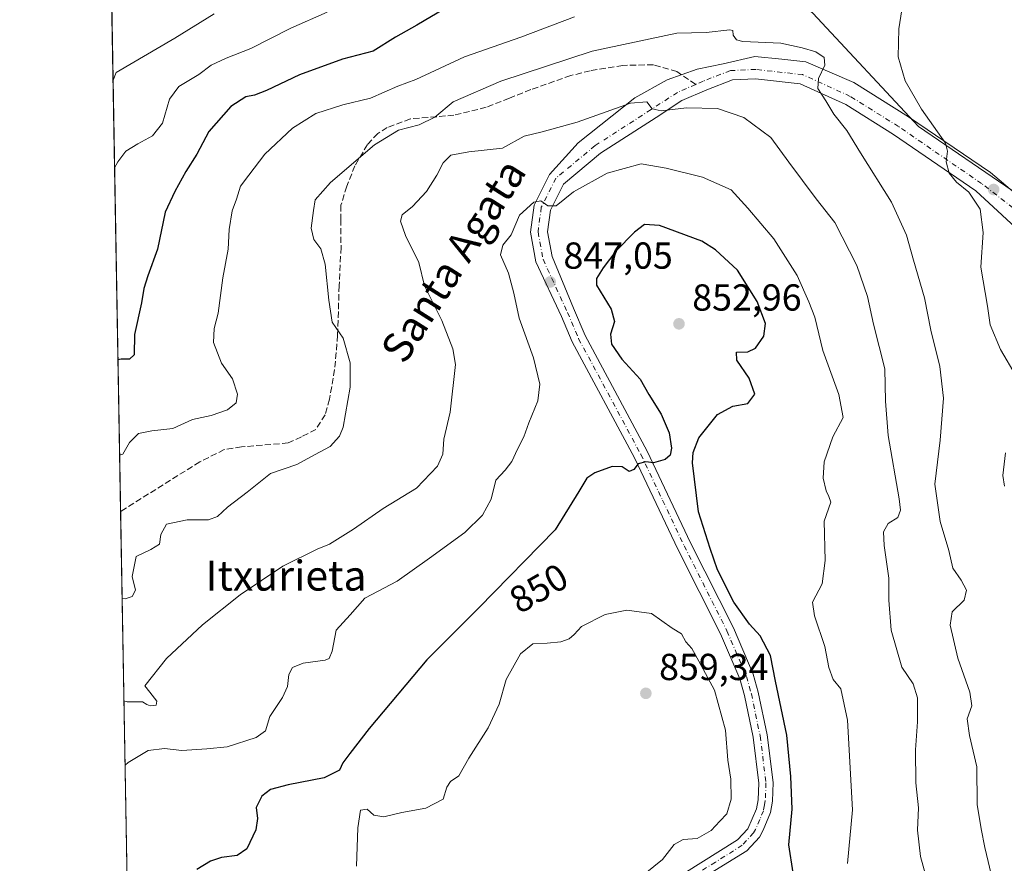
# Model space of a CAD drawing. Units: metres. Extents: x 621255 to 624714, y 4720240 to 4722614.
# Drawn here: x 621255 to 621517, y 4720919 to 4721144 of the extents above; entities that cross this region are included whole.
import ezdxf
from ezdxf.enums import TextEntityAlignment as Align

# ---------------------------------------------------------------- set-up
doc = ezdxf.new("R2010")
doc.units = ezdxf.units.M
doc.header["$MEASUREMENT"] = 0
doc.linetypes.add('DGN Style 3', pattern=[2.307223458686699, 1.648016756204785, -0.6592067024819142])
doc.linetypes.add('DGN Style 4', pattern=[2.6384748266838614, 1.318413404963828, -0.6592067024819142, 0.001648016756204785, -0.6592067024819142])
for name, color, linetype, lineweight in [('Comarca CxS', 21, 'Continuous', 0), ('Comunidad Autónoma CxS', 142, 'Continuous', 0), ('Cultivos herbáceos CxS', 92, 'Continuous', 0), ('Curva de nivel maestra', 30, 'Continuous', 30), ('Curva de nivel normal', 30, 'Continuous', 0), ('Matorral CxS', 135, 'Continuous', 0), ('Municipio CxS', 4, 'Continuous', 0), ('Pista no pavimentada Cxs', 111, 'Continuous', 0), ('Pista no pavimentada eje', 91, 'DGN Style 4', 0), ('Provincia CxS', 1, 'Continuous', 0), ('Punto de cota en terreno', 7, 'Continuous', 0), ('Rótulo de curva de nivel directora', 7, 'Continuous', 0), ('Rótulo de punto de cota en terreno', 7, 'Continuous', 0), ('Senda', 7, 'DGN Style 3', 0), ('Senda no paivmentada conexión', 7, 'DGN Style 3', 0), ('Texto cartográfico', 7, 'Continuous', 0)]:
    doc.layers.add(name, color=color, linetype=linetype, lineweight=lineweight)
doc.styles.add('Style-Arial', font='txt')

# ---------------------------------------------------------------- blocks, each defined once
blk = doc.blocks.new('*U8')
at = {"layer": 'Cultivos herbáceos CxS', "color": 92, "linetype": 'Continuous', "lineweight": 0}
blk.add_polyline3d([(621519.3535000002, 4721098.1151, 826.967499999999), (621494.4299, 4721115.198100001, 830.8874999999972), (621466.2594999997, 4721145.436899999, 832.5210999999982), (621433.4669000005, 4721172.669500001, 826.0800000000019), (621411.1580999997, 4721177.580700001, 821.1095999999961), (621385.6206999999, 4721200.886499999, 815.2547999999952), (621384.8346999995, 4721211.509500001, 816.9434000000037), (621388.4036999998, 4721215.974500001, 816.8313999999956), (621399.5588999996, 4721224.4561, 818.8384999999981), (621400.4436999997, 4721224.594500001, 819.0430999999954), (621401.3169, 4721224.731100001, 819.2458000000044), (621413.8356999997, 4721226.688300001, 822.148199999996), (621432.5756999999, 4721216.8673, 826.3414000000049), (621442.8375000004, 4721211.509099999, 828.6391000000004), (621448.6376999998, 4721241.420700001, 831.8460999999952), (621460.0148999998, 4721244.991900001, 833.4486999999937), (621469.3838999998, 4721253.0275, 834.3108999999968), (621485.5290999999, 4721250.322100001, 836.9680999999982), (621505.1161000002, 4721232.062899999, 835.2182999999933), (621535.6413000004, 4721232.491699999, 829.7979999999953)], dxfattribs=at)
blk = doc.blocks.new('*U12')
at = {"layer": 'Matorral CxS', "color": 135, "linetype": 'Continuous', "lineweight": 0}
for points in [[(621535.6413000004, 4721232.491699999, 829.7979999999953), (621505.1161000002, 4721232.062899999, 835.2182999999933), (621485.5290999999, 4721250.322100001, 836.9680999999982), (621469.3838999998, 4721253.0275, 834.3108999999968), (621460.0148999998, 4721244.991900001, 833.4486999999937), (621448.6376999998, 4721241.420700001, 831.8460999999952), (621442.8375000004, 4721211.509099999, 828.6391000000004), (621432.5756999999, 4721216.8673, 826.3414000000049), (621413.8356999997, 4721226.688300001, 822.148199999996), (621401.3169, 4721224.731100001, 819.2458000000044), (621400.4436999997, 4721224.594500001, 819.0430999999954), (621399.5588999996, 4721224.4561, 818.8384999999981), (621388.4036999998, 4721215.974500001, 816.8313999999956), (621384.8346999995, 4721211.509500001, 816.9434000000037), (621385.6206999999, 4721200.886499999, 815.2547999999952), (621411.1580999997, 4721177.580700001, 821.1095999999961), (621433.4669000005, 4721172.669500001, 826.0800000000019), (621466.2594999997, 4721145.436899999, 832.5210999999982), (621494.4299, 4721115.198100001, 830.8874999999972), (621519.3535000002, 4721098.1151, 826.967499999999)], [(621293.5162000004, 4720335.970899999, 869.3055000000023), (621279.0610999997, 4721163.4713, 806.4958999999944), (621301.2307000002, 4721190.065099999, 804.590400000001), (621309.4319000002, 4721196.777899999, 804.187300000005), (621322.8169999998, 4721208.3848, 804.0206999999937), (621334.4171000002, 4721228.0286, 802.8840999999958), (621347.3561000006, 4721228.920499999, 806.077900000004), (621364.5345000001, 4721261.9571, 804.3708000000044), (621376.5809000004, 4721283.832800001, 805.3938000000054), (621339.1031, 4721300.797700001, 797.2837000000001), (621334.1952999998, 4721294.1009, 796.2743000000046), (621323.9331999999, 4721293.653899999, 794.738599999997), (621320.7823000001, 4721306.273700001, 793.6870999999956), (621325.0487000003, 4721326.690500001, 792.1538), (621321.0338000003, 4721337.851299999, 790.8888000000007), (621319.6951000001, 4721348.1193, 790.0215000000027), (621318.3574000001, 4721367.7621, 787.8766999999935), (621319.2494999999, 4721390.085000001, 785.646200000003), (621317.0186999999, 4721401.246099999, 784.6655999999931), (621317.5528999995, 4721416.0056, 783.7118000000046), (621320.1350999996, 4721436.395300001, 781.0911999999954)]]:
    blk.add_polyline3d(points, dxfattribs=at)
blk = doc.blocks.new('5PATER')
at = {"layer": 'Punto de cota en terreno', "linetype": 'Continuous', "lineweight": 0}
h = blk.add_hatch(color=51, dxfattribs=at)
edge = h.paths.add_edge_path()
edge.add_ellipse((0, 0), major_axis=(-0.1095731443231308, -0.1110710700762829), ratio=0.9994222409660322, start_angle=0, end_angle=360)

msp = doc.modelspace()

# ---------------------------------------------------------------- linework, layer by layer
at = {"layer": 'Comarca CxS', "color": 21, "linetype": 'Continuous', "lineweight": 0, "flags": 128}
msp.add_lwpolyline([(623101.5317693584, 4720271.668159827), (621295.2000009135, 4720239.579982775), (621278.8816674999, 4721173.74298832), (621254.7900009137, 4722552.899982751)], dxfattribs=at)
at = {"layer": 'Comunidad Autónoma CxS', "color": 142, "linetype": 'Continuous', "lineweight": 0, "flags": 128}
msp.add_lwpolyline([(623101.5317693584, 4720271.668159827), (621295.2000009135, 4720239.579982775), (621278.8816674999, 4721173.74298832), (621254.7900009137, 4722552.899982751), (623344.9101318197, 4722590.042063824), (624670.6000009407, 4722613.599982752), (624712.1700009406, 4720300.279982774)], close=True, dxfattribs=at)
at = {"layer": 'Cultivos herbáceos CxS', "color": 92, "linetype": 'Continuous', "lineweight": 0}
msp.add_polyline3d([(621535.6413000004, 4721232.491699999, 829.7979999999953), (621505.1161000002, 4721232.062899999, 835.2182999999933), (621485.5290999999, 4721250.322100001, 836.9680999999982), (621469.3838999998, 4721253.0275, 834.3108999999968), (621460.0148999998, 4721244.991900001, 833.4486999999937), (621448.6376999998, 4721241.420700001, 831.8460999999952), (621442.8375000004, 4721211.509099999, 828.6391000000004), (621432.5756999999, 4721216.8673, 826.3414000000049), (621413.8356999997, 4721226.688300001, 822.148199999996), (621401.3169, 4721224.731100001, 819.2458000000044), (621400.4436999997, 4721224.594500001, 819.0430999999954), (621399.5588999996, 4721224.4561, 818.8384999999981), (621388.4036999998, 4721215.974500001, 816.8313999999956), (621384.8346999995, 4721211.509500001, 816.9434000000037), (621385.6206999999, 4721200.886499999, 815.2547999999952), (621411.1580999997, 4721177.580700001, 821.1095999999961), (621433.4669000005, 4721172.669500001, 826.0800000000019), (621466.2594999997, 4721145.436899999, 832.5210999999982), (621494.4299, 4721115.198100001, 830.8874999999972), (621519.3535000002, 4721098.1151, 826.967499999999)], dxfattribs=at)
at = {"layer": 'Curva de nivel maestra', "color": 30, "linetype": 'Continuous', "lineweight": 30, "flags": 128}
for points, elevation in [([(621367.9900000002, 4721146.5701), (621360.6799999997, 4721142.190099999), (621354.9699999997, 4721139.030099999), (621349.0499999998, 4721135.2601), (621340.8200000003, 4721133.140100001), (621329.3799999999, 4721128.960100001), (621320.6200000001, 4721124.780099999), (621317.3700000001, 4721123.5001), (621315.0599999996, 4721123.120100001), (621311.0899999999, 4721120.5101), (621305.2300000006, 4721113.850099999), (621302.04, 4721107.850099999), (621299.0899999999, 4721103.190099999), (621296.1500000004, 4721097.9001), (621293.5700000003, 4721092.380100001), (621291.5199999996, 4721082.440099999), (621288.9800000006, 4721075.4001), (621287.9000000004, 4721071.970100001), (621287.29, 4721068.1501), (621285.4100000003, 4721059.7601), (621285.3300000001, 4721054.280099999), (621284.0499999998, 4721053.130100001), (621281.8399999999, 4721053.1601), (621280.9905000003, 4721053.0222)], 825), ([(621461.0099999999, 4720916.1801), (621459.7800000003, 4720923.640100001), (621460.75, 4720933.1601), (621460.3300000001, 4720941.880100001), (621459.3300000001, 4720952.890100001), (621456.2400000002, 4720967.300100001), (621454.9500000002, 4720974.130100001), (621452.1900000004, 4720979.370100001), (621449.3600000005, 4720982.540100001), (621445.2000000002, 4720988.360099999), (621440.8300000001, 4720997.0101), (621438.8399999999, 4721002.690099999), (621435.7000000002, 4721012.4901), (621434.1799999997, 4721025.520099999), (621434.29, 4721028.290100001), (621435.7999999998, 4721032.200099999), (621440.8399999999, 4721038.420100001), (621444.9100000003, 4721040.6501), (621448.9100000003, 4721041.360099999), (621450.7599999999, 4721043.800100001), (621449.2599999999, 4721048.090100001), (621445.9800000006, 4721052.850099999), (621445.8799999999, 4721055.0601), (621448.8799999999, 4721055.0801), (621450.9500000002, 4721056.0801), (621453.1299999999, 4721059.3101), (621453.5700000003, 4721062.710100001), (621451.3399999999, 4721068.5101), (621446.1100000005, 4721076.9001), (621440.2800000003, 4721082.300100001), (621436.6100000005, 4721084.5801), (621425.3600000005, 4721088.770099999), (621421.3600000005, 4721089.0601), (621418.6399999997, 4721087.0101), (621413.6699999999, 4721081.9101), (621410.3600000005, 4721077.530099999), (621408.5800000001, 4721074.670100001), (621408.5599999996, 4721072.860099999), (621412.4199999999, 4721066.530099999), (621413.3300000001, 4721063.200099999), (621412.2800000003, 4721059.860099999), (621412.5599999996, 4721057.200099999), (621415.2599999999, 4721053.170100001), (621420.2199999997, 4721047.860099999), (621422.5199999996, 4721043.700099999), (621425.7800000003, 4721038.4801), (621427.9100000003, 4721033.540100001), (621428.5199999996, 4721029.4001), (621428.2000000002, 4721027.5701), (621426.8499999996, 4721026.4101), (621423.7699999996, 4721025.5001), (621421.6600000003, 4721025.7601), (621419.6399999997, 4721025.270099999), (621418.5099999999, 4721023.7301), (621417.2400000002, 4721023.210100001), (621415.3700000001, 4721024.4901), (621412.7000000002, 4721024.520099999), (621408.1399999997, 4721022.860099999), (621405.9600000001, 4721021.4001), (621403.8700000001, 4721017.870100001), (621397.5499999998, 4721007.620100001), (621377.1600000003, 4720986.880100001), (621363.3399999999, 4720972.9901), (621347.9299999997, 4720954.670100001), (621342.7800000003, 4720947.9901), (621340.9299999997, 4720945.550100001), (621340.0099999999, 4720943.550100001), (621335.9100000003, 4720941.550100001), (621326.3399999999, 4720939.700099999), (621321.6100000005, 4720938.380100001), (621319.3700000001, 4720936.630100001), (621317.8399999999, 4720933.610099999), (621318.1600000003, 4720930.6801), (621317.7699999996, 4720927.6601), (621315.3300000001, 4720922.5701), (621312.7999999998, 4720920.8101), (621308.6200000001, 4720920.300100001), (621305.6200000001, 4720919.340100001), (621302, 4720917.0801)], 850)]:
    msp.add_lwpolyline(points, dxfattribs=dict(at, elevation=elevation))
at = {"layer": 'Curva de nivel normal', "color": 30, "linetype": 'Continuous', "lineweight": 0, "flags": 128}
for points, elevation in [([(621490.4900000002, 4721149.780099999), (621489.1500000004, 4721141.210100001), (621488.9699999997, 4721133.780099999), (621490.7999999998, 4721127.340100001), (621495.1900000004, 4721119.8301), (621501.5599999996, 4721110.770099999), (621502.1600000003, 4721108.620100001), (621501.75, 4721105.7301), (621502.54, 4721102.7501), (621504.5499999998, 4721100.390100001), (621507.8200000003, 4721097.6601), (621510.79, 4721093.1801), (621511.5999999996, 4721086.960100001), (621510.9800000006, 4721077.700099999), (621512.8099999996, 4721067.3201), (621513.4699999997, 4721062.3201), (621516.2199999997, 4721055.7501), (621520.4000000004, 4721048.640100001)], 830), ([(621279.6886999998, 4721127.541400001), (621280.5, 4721129.600099999), (621296.1100000005, 4721138.780099999), (621306.6299999999, 4721145.210100001)], 815), ([(621336.7100000001, 4721145.6601), (621327.0499999998, 4721141.440099999), (621316.4100000003, 4721135.950099999), (621309.8600000005, 4721133.450099999), (621305.8600000005, 4721131.5001), (621302.5599999996, 4721129.090100001), (621297.25, 4721125.8301), (621294.7599999999, 4721122.440099999), (621292.8399999999, 4721116.0801), (621290.2100000001, 4721112.6801), (621286.2400000002, 4721110.5801), (621283.0800000001, 4721108.610099999), (621280.9199999999, 4721105.800100001), (621280.0970999999, 4721104.1668)], 820), ([(621281.4352000002, 4721027.5645), (621282.2800000003, 4721027.790100001), (621284.0599999996, 4721030.960100001), (621286.5, 4721033.300100001), (621289.9800000006, 4721034.040100001), (621295.6500000004, 4721034.6501), (621300.9000000004, 4721037.030099999), (621305.8300000001, 4721038.1801), (621310.2000000002, 4721039.610099999), (621312.4600000001, 4721041.4901), (621312.8799999999, 4721043.800100001), (621311.5599999996, 4721047.870100001), (621308.5899999999, 4721052.0601), (621306.4900000002, 4721057.620100001), (621306.5999999996, 4721061.350099999), (621307.6699999999, 4721065.4001), (621308.9699999997, 4721074.8101), (621310.3799999999, 4721082.450099999), (621310.6399999997, 4721087.720100001), (621311.4400000004, 4721092.710100001), (621312.5700000003, 4721095.850099999), (621313.6299999999, 4721099.300100001), (621315.8499999996, 4721102.220100001), (621320.1600000003, 4721107.850099999), (621327.4699999997, 4721114.7301), (621333.7699999996, 4721118.6501), (621340.9600000001, 4721120.9801), (621348.2999999998, 4721122.770099999), (621355.5700000003, 4721125.920100001), (621360.4199999999, 4721127.7401), (621365.5099999999, 4721130.110099999), (621373.3700000001, 4721133.7301), (621388.3700000001, 4721139.0001), (621402.7000000002, 4721144.470100001)], 830), ([(621514.2199999997, 4720913.940099999), (621512.0999999996, 4720922.970100001), (621511.0899999999, 4720927.920100001), (621510.04, 4720934.440099999), (621509.9800000006, 4720944.4801), (621507.9900000002, 4720952.850099999), (621507.3799999999, 4720957.2401), (621508.5800000001, 4720960.770099999), (621508.0700000003, 4720964.4101), (621504.8399999999, 4720973.440099999), (621502.8600000005, 4720982.210100001), (621503.3499999996, 4720985.800100001), (621506.5599999996, 4720988.9101), (621507.1799999997, 4720991.5701), (621505.7400000002, 4720994.2501), (621503.54, 4720997.460100001), (621502.5099999999, 4721002.1601), (621500.1900000004, 4721009.870100001), (621498.75, 4721019.870100001), (621500.1200000001, 4721031.550100001), (621501.0899999999, 4721042.780099999), (621500.0499999998, 4721051.2301), (621497.7000000002, 4721060.880100001), (621496.0199999996, 4721069.530099999), (621493.0700000003, 4721079.5801), (621491.2199999997, 4721086.190099999), (621487.1600000003, 4721095.040100001), (621478.9600000001, 4721108.1601), (621475.3099999996, 4721114.140100001), (621471.8499999996, 4721118.460100001), (621469.6600000003, 4721122.0701), (621467.5599999996, 4721125.280099999), (621467.6900000004, 4721127.950099999), (621469.4199999999, 4721131.5701), (621469.2300000006, 4721133.5801), (621467.0499999998, 4721135.110099999), (621463.3600000005, 4721136.170100001), (621457.6900000004, 4721137.450099999), (621447.5999999996, 4721137.860099999), (621445.8399999999, 4721138.270099999), (621445.0099999999, 4721139.540100001), (621444.8600000005, 4721140.7601), (621444.0800000001, 4721141.0001), (621437.7999999998, 4721140.290100001), (621429.9600000001, 4721140.110099999), (621407.3700000001, 4721135.2501), (621383.04, 4721127.2601), (621370.3700000001, 4721121.7401), (621365.4400000004, 4721117.640100001), (621361.3200000003, 4721115.600099999), (621355.7800000003, 4721114.2301), (621349.3700000001, 4721110.290100001), (621337.6699999999, 4721100.300100001), (621333.5499999998, 4721095.6801), (621333.0999999996, 4721092.8201), (621332.4699999997, 4721088.110099999), (621333.2100000001, 4721085.0601), (621335.0899999999, 4721082.5801), (621336.1900000004, 4721078.5001), (621337.2000000002, 4721068.860099999), (621338.0599999996, 4721063.050100001), (621341.0099999999, 4721058.7401), (621342.8600000005, 4721052.1601), (621342.8799999999, 4721045.710100001), (621341.0499999998, 4721035.050100001), (621340.0199999996, 4721032.600099999), (621337.5300000003, 4721029.9001), (621333.4199999999, 4721027.670100001), (621328.7000000002, 4721025.030099999), (621321.6699999999, 4721022.6801), (621315.3899999997, 4721017.690099999), (621310.1500000004, 4721013.720100001), (621307.5099999999, 4721011.2301), (621305.1399999997, 4721010.360099999), (621299.4299999997, 4721010.3201), (621293.9500000002, 4721009.1801), (621292.3899999997, 4721006.4301), (621292.0599999996, 4721003.8201), (621289.7300000006, 4721002.4301), (621285.8200000003, 4721000.5101), (621284.7800000003, 4720995.210100001), (621285.6299999999, 4720991.590100001), (621284.75, 4720989.870100001), (621282.9500000002, 4720989.300100001), (621282.1012000004, 4720989.439200001)], 835), ([(621282.5790999997, 4720962.076300001), (621283.4299999997, 4720961.7601), (621287.5300000003, 4720961.8201), (621288.7199999997, 4720961.0801), (621289.5999999996, 4720960.7501), (621291.1299999999, 4720960.9301), (621291.3799999999, 4720961.960100001), (621289.4400000004, 4720964.360099999), (621288.1699999999, 4720966.0801), (621293.9299999997, 4720973.360099999), (621303.4900000002, 4720982.300100001), (621313.5300000003, 4720990.3301), (621324.9500000002, 4720997.970100001), (621334.3099999996, 4721002.600099999), (621337.1699999999, 4721003.770099999), (621337.4000000004, 4721003.870100001), (621343.8099999996, 4721007.870100001), (621351.6600000003, 4721013.340100001), (621360.6100000005, 4721018.720100001), (621366.1500000004, 4721024.6601), (621367.5700000003, 4721027.860099999), (621367.8899999997, 4721031.860099999), (621369.5300000003, 4721038.9901), (621370.9199999999, 4721051.7401), (621370.2300000006, 4721055.920100001), (621367.3200000003, 4721063.4301), (621362.7300000006, 4721072.670100001), (621361.1500000004, 4721078.920100001), (621357.6600000003, 4721086.1601), (621356.2699999996, 4721089.960100001), (621356.7100000001, 4721091.6501), (621359.5099999999, 4721093.870100001), (621363.2000000002, 4721097.850099999), (621366.0300000003, 4721102.2301), (621367.6399999997, 4721105.5101), (621369.7300000006, 4721107.5801), (621374.5599999996, 4721108.440099999), (621383.4699999997, 4721109.440099999), (621389.2300000006, 4721112.640100001), (621394.0800000001, 4721113.780099999), (621403.4000000004, 4721116.380100001), (621417.6500000004, 4721121.4301), (621421.9600000001, 4721121.780099999), (621423.3700000001, 4721119.870100001), (621425.8300000001, 4721119.3301), (621432.5300000003, 4721120.1501), (621440.8399999999, 4721119.970100001), (621447.79, 4721117.600099999), (621454.9800000006, 4721112.280099999), (621459.8399999999, 4721105.670100001), (621467.0800000001, 4721095.920100001), (621472.0499999998, 4721089.5601), (621477.9199999999, 4721078.140100001), (621480.7599999999, 4721069.8301), (621482.3799999999, 4721062.450099999), (621485.4100000003, 4721050.600099999), (621485.5899999999, 4721041.9301), (621486.3300000001, 4721032.8301), (621489.2000000002, 4721015.960100001), (621489.5599999996, 4721012.9301), (621488.9100000003, 4721010.960100001), (621486.3399999999, 4721009.380100001), (621485.0700000003, 4721007.1501), (621485.2000000002, 4721003.440099999), (621486.5199999996, 4720994.780099999), (621486.4800000006, 4720988.870100001), (621487.0700000003, 4720980.870100001), (621489.9699999997, 4720971.0601), (621492.9600000001, 4720966.620100001), (621494.1600000003, 4720962.880100001), (621494.1600000003, 4720956.5001), (621493.5999999996, 4720949.040100001), (621493.7000000002, 4720940.220100001), (621494.4000000004, 4720933.550100001), (621494.1500000004, 4720927.550100001), (621494.9400000004, 4720920.550100001), (621497.6200000001, 4720910.880100001)], 840), ([(621282.8787000002, 4720944.926100001), (621283.7199999997, 4720945.590100001), (621289.0499999998, 4720948.850099999), (621293.3799999999, 4720949.350099999), (621298.0499999998, 4720948.800100001), (621304.6399999997, 4720949.270099999), (621310.0899999999, 4720949.790100001), (621317.8300000001, 4720952.270099999), (621320.3399999999, 4720954.0701), (621321.4500000002, 4720957.9001), (621324.8399999999, 4720962.970100001), (621326.1500000004, 4720965.9001), (621326.5099999999, 4720969.120100001), (621327.54, 4720970.950099999), (621330.3799999999, 4720972.0801), (621336.1799999997, 4720972.920100001), (621337.2999999998, 4720973.380100001), (621338.0999999996, 4720975.300100001), (621339.1900000004, 4720980.880100001), (621342.8700000001, 4720985.0001), (621346.7699999996, 4720989.4001), (621355.4000000004, 4720993.940099999), (621364.0199999996, 4721000.120100001), (621373.4400000004, 4721006.940099999), (621378.1600000003, 4721011.540100001), (621380.4299999997, 4721015.870100001), (621381.7599999999, 4721020.870100001), (621384.1799999997, 4721023.530099999), (621385.9400000004, 4721025.8301), (621387.4699999997, 4721029.200099999), (621389.1600000003, 4721032.440099999), (621390.5199999996, 4721036.220100001), (621392.8799999999, 4721042.0601), (621393.4299999997, 4721046.460100001), (621391.7300000006, 4721053.550100001), (621387.9100000003, 4721064.0701), (621386.5199999996, 4721070.770099999), (621385.0599999996, 4721076.090100001), (621382.9500000002, 4721080.950099999), (621383.6200000001, 4721083.530099999), (621385.7800000003, 4721086.280099999), (621388, 4721091.530099999), (621391.8600000005, 4721094.9801), (621393.75, 4721095.380100001), (621395.5899999999, 4721094.040100001), (621397.7699999996, 4721094.0601), (621402.4500000002, 4721097.770099999), (621411.3899999997, 4721102.7601), (621420.4699999997, 4721105.2301), (621427.1299999999, 4721104.090100001), (621436.7999999998, 4721101.6601), (621444.4699999997, 4721098.3101), (621448.9100000003, 4721093.450099999), (621455.8300000001, 4721085.200099999), (621462.04, 4721075.4301), (621465.1399999997, 4721068.420100001), (621466.7699999996, 4721064.3201), (621468.8600000005, 4721055.450099999), (621473.1799999997, 4721043.720100001), (621474.2800000003, 4721037.5601), (621471.5499999998, 4721032.470100001), (621469.2199999997, 4721025.7401), (621468.9800000006, 4721021.440099999), (621469.7599999999, 4721018.040100001), (621470.5099999999, 4721016.520099999), (621471.04, 4721015.040100001), (621469.2300000006, 4721009.940099999), (621469.4699999997, 4720999.470100001), (621468.7400000002, 4720993.270099999), (621466.0899999999, 4720988.350099999), (621466.6799999997, 4720984.770099999), (621469.4199999999, 4720976.530099999), (621470.5099999999, 4720970.940099999), (621471.6200000001, 4720967.780099999), (621473.7000000002, 4720965.220100001), (621475.4900000002, 4720956.920100001), (621476.8200000003, 4720933.0101), (621475.4199999999, 4720918.6801)], 845), ([(621517.5700000003, 4721028.200099999), (621516.8700000001, 4721022.1601), (621517.2800000003, 4721019.270099999)], 830), ([(621344.5999999996, 4720918.0001), (621344.9199999999, 4720928.220100001), (621345.5999999996, 4720932.9001), (621347.3799999999, 4720933.220100001), (621349.2000000002, 4720931.5801), (621351.8200000003, 4720931.1601), (621356.6699999999, 4720932.3301), (621363.0700000003, 4720933.470100001), (621367.7199999997, 4720935.8201), (621368.6799999997, 4720939.050100001), (621369.6600000003, 4720940.550100001), (621371.8399999999, 4720942.100099999), (621374.54, 4720946.770099999), (621379.7000000002, 4720954.840100001), (621382.5899999999, 4720961.190099999), (621384.4299999997, 4720967.780099999), (621388.2599999999, 4720974.5601), (621391.5800000001, 4720977.2401), (621395.3700000001, 4720977.4101), (621399.04, 4720977.770099999), (621401.2599999999, 4720978.5701), (621402.5999999996, 4720979.720100001), (621404.5899999999, 4720981.920100001), (621410.8499999996, 4720985.0701), (621416.6200000001, 4720986.2601), (621423.1699999999, 4720985.340100001), (621428.6900000004, 4720981.440099999), (621431.1699999999, 4720979.9101), (621432.3899999997, 4720977.800100001), (621433.9699999997, 4720976.040100001), (621435.8499999996, 4720972.6601), (621440, 4720964.870100001), (621442.9699999997, 4720954.220100001), (621443.5999999996, 4720946.2501), (621444.3200000003, 4720941.220100001), (621444.4299999997, 4720935.880100001), (621443.2699999996, 4720931.9801), (621441.4000000004, 4720929.960100001), (621439.1600000003, 4720927.530099999), (621435.3899999997, 4720925.350099999), (621431.6900000004, 4720925.100099999), (621429.2300000006, 4720923.7301), (621426.1600000003, 4720919.7301), (621421.5599999996, 4720916.020099999)], 855)]:
    msp.add_lwpolyline(points, dxfattribs=dict(at, elevation=elevation))
at = {"layer": 'Matorral CxS', "color": 135, "linetype": 'Continuous', "lineweight": 0, "extrusion": (-0.002964865738825495, 0.1697257432230526, 0.9854868754369758), "elevation": 800255.7611659584, "flags": 128}
msp.add_lwpolyline([(-703643.6771292333, -4640951.13300956), (-703643.6771292333, -4641104.301488077)], dxfattribs=at)
at = {"layer": 'Matorral CxS', "color": 135, "linetype": 'Continuous', "lineweight": 0, "extrusion": (-0.003530380119332503, 0.2021052882207731, 0.9793574367356441), "elevation": 952763.5529540832, "flags": 128}
msp.add_lwpolyline([(-703641.1167262604, -4611917.438473606), (-703641.1167262604, -4612058.316808287)], dxfattribs=at)
at = {"layer": 'Matorral CxS', "color": 135, "linetype": 'Continuous', "lineweight": 0}
msp.add_polyline3d([(621535.6413000004, 4721232.491699999, 829.7979999999953), (621505.1161000002, 4721232.062899999, 835.2182999999933), (621485.5290999999, 4721250.322100001, 836.9680999999982), (621469.3838999998, 4721253.0275, 834.3108999999968), (621460.0148999998, 4721244.991900001, 833.4486999999937), (621448.6376999998, 4721241.420700001, 831.8460999999952), (621442.8375000004, 4721211.509099999, 828.6391000000004), (621432.5756999999, 4721216.8673, 826.3414000000049), (621413.8356999997, 4721226.688300001, 822.148199999996), (621401.3169, 4721224.731100001, 819.2458000000044), (621400.4436999997, 4721224.594500001, 819.0430999999954), (621399.5588999996, 4721224.4561, 818.8384999999981), (621388.4036999998, 4721215.974500001, 816.8313999999956), (621384.8346999995, 4721211.509500001, 816.9434000000037), (621385.6206999999, 4721200.886499999, 815.2547999999952), (621411.1580999997, 4721177.580700001, 821.1095999999961), (621433.4669000005, 4721172.669500001, 826.0800000000019), (621466.2594999997, 4721145.436899999, 832.5210999999982), (621494.4299, 4721115.198100001, 830.8874999999972), (621519.3535000002, 4721098.1151, 826.967499999999)], dxfattribs=at)
at = {"layer": 'Municipio CxS', "color": 4, "linetype": 'Continuous', "lineweight": 0, "flags": 128}
msp.add_lwpolyline([(623101.5317693584, 4720271.668159827), (621295.2000009135, 4720239.579982775), (621278.8816674999, 4721173.74298832), (621254.7900009137, 4722552.899982751)], dxfattribs=at)
at = {"layer": 'Pista no pavimentada Cxs', "color": 111, "linetype": 'Continuous', "lineweight": 0}
for points in [[(621431.8601000002, 4720916.0101, 853.7084000000032), (621446.1700999998, 4720925.0101, 853.4109000000027), (621448.8901000004, 4720927.970100001, 853.2301000000008), (621451.2301000003, 4720933.300100001, 853.0828999999941), (621451.6601, 4720935.710100001, 852.9894999999962), (621451.8300999999, 4720940.130100001, 852.8502000000008), (621450.3000999996, 4720952.420100001, 852.5430000000052), (621448.0000999998, 4720963.4901, 852.3320999999996), (621446.7500999998, 4720967.9301, 852.372199999998), (621441.6001000004, 4720979.920100001, 852.3589999999967), (621430.2401000002, 4721002.540100001, 851.4140000000043), (621418.7001, 4721026.880100001, 849.7765999999974), (621402.0800999999, 4721057.790100001, 847.5034000000015), (621399.2401000002, 4721064.4901, 847.4260000000068), (621392.3850999996, 4721079.1195, 846.4904999999999), (621390.9446999999, 4721087.040899999, 845.7073999999993), (621391.9049000005, 4721094.2421, 844.9799000000058), (621395.9857000001, 4721102.4035, 843.7632000000013), (621403.6668999996, 4721110.8049, 842.0608999999969), (621418.7895000001, 4721122.8071, 839.7586000000011), (621427.4310999997, 4721127.607899999, 838.8007000000072), (621435.3523000004, 4721130.488299999, 837.9615000000049), (621442.3135000002, 4721131.928500001, 837.1353999999993), (621450.7149, 4721133.848900001, 836.3074000000051), (621457.9162999997, 4721133.128699999, 835.9829000000027), (621464.3973000003, 4721132.408700001, 835.3613000000041), (621477.1195, 4721126.887700001, 833.4958000000044), (621491.7620999999, 4721117.766100001, 831.3542000000016), (621513.6057000002, 4721102.8837, 827.8053000000073), (621528.7282999996, 4721090.161499999, 824.4419999999955)], [(621431.8601000002, 4720916.0101, 853.7084000000032), (621446.1700999998, 4720925.0101, 853.4109000000027), (621448.8901000004, 4720927.970100001, 853.2301000000008), (621451.2301000003, 4720933.300100001, 853.0828999999941), (621451.6601, 4720935.710100001, 852.9894999999962), (621451.8300999999, 4720940.130100001, 852.8502000000008), (621450.3000999996, 4720952.420100001, 852.5430000000052), (621448.0000999998, 4720963.4901, 852.3320999999996), (621446.7500999998, 4720967.9301, 852.372199999998), (621441.6001000004, 4720979.920100001, 852.3589999999967), (621430.2401000002, 4721002.540100001, 851.4140000000043), (621418.7001, 4721026.880100001, 849.7765999999974), (621402.0800999999, 4721057.790100001, 847.5034000000015), (621399.2401000002, 4721064.4901, 847.4260000000068), (621392.3850999996, 4721079.1195, 846.4904999999999), (621390.9446999999, 4721087.040899999, 845.7073999999993), (621391.9049000005, 4721094.2421, 844.9799000000058), (621395.9857000001, 4721102.4035, 843.7632000000013), (621403.6668999996, 4721110.8049, 842.0608999999969), (621418.7895000001, 4721122.8071, 839.7586000000011), (621427.4310999997, 4721127.607899999, 838.8007000000072), (621435.3523000004, 4721130.488299999, 837.9615000000049), (621442.3135000002, 4721131.928500001, 837.1353999999993), (621450.7149, 4721133.848900001, 836.3074000000051), (621457.9162999997, 4721133.128699999, 835.9829000000027), (621464.3973000003, 4721132.408700001, 835.3613000000041), (621477.1195, 4721126.887700001, 833.4958000000044), (621491.7620999999, 4721117.766100001, 831.3542000000016), (621513.6057000002, 4721102.8837, 827.8053000000073), (621528.7282999996, 4721090.161499999, 824.4419999999955)], [(621523.6775000002, 4721085.040899999, 825.265400000004), (621509.6546999998, 4721098.0055, 829.1530000000057), (621487.6941000001, 4721113.0869, 832.6100000000006), (621474.9940999999, 4721121.024300001, 834.1793999999937), (621462.8233000003, 4721126.580700001, 835.9578000000038), (621450.9171000002, 4721127.9035, 836.9483999999939), (621444.7944999998, 4721127.6055, 837.5034000000014), (621437.9524999997, 4721124.993100001, 838.7304000000004), (621431.3378999997, 4721122.082699999, 839.4750999999961), (621424.4587000003, 4721117.5847, 840.6753000000026), (621409.6419000002, 4721108.059699999, 842.9686999999976), (621399.7301000003, 4721099.8301, 844.358699999997), (621396.2660999997, 4721092.902100001, 845.3928000000016), (621395.4989, 4721087.148700001, 846.1965999999958), (621396.7078999998, 4721080.499700001, 846.8913000000031), (621402.4001000002, 4721066.7501, 847.8819999999978), (621405.5000999998, 4721059.4301, 848.0638000000035), (621422.0800999999, 4721028.590100001, 849.7823000000062), (621433.6501000002, 4721004.200099999, 850.873000000007), (621445.0401, 4720981.520099999, 851.8929000000062), (621450.3300999999, 4720969.200099999, 851.5375000000058), (621451.6801000005, 4720964.390100001, 851.5703999999969), (621454.0401, 4720953.040100001, 851.7369000000036), (621455.6300999997, 4720940.290100001, 852.073900000003), (621455.4401000004, 4720935.300100001, 852.4131999999954), (621454.8901000004, 4720932.2501, 852.604600000006), (621453.0201000003, 4720927.5601, 853.0127999999969), (621451.9700999996, 4720925.720100001, 853.2342999999966), (621448.6201, 4720922.0701, 853.343399999998), (621424.6401000004, 4720907.280099999, 853.5234999999958)], [(621523.6775000002, 4721085.040899999, 825.265400000004), (621509.6546999998, 4721098.0055, 829.1530000000057), (621487.6941000001, 4721113.0869, 832.6100000000006), (621474.9940999999, 4721121.024300001, 834.1793999999937), (621462.8233000003, 4721126.580700001, 835.9578000000038), (621450.9171000002, 4721127.9035, 836.9483999999939), (621444.7944999998, 4721127.6055, 837.5034000000014), (621437.9524999997, 4721124.993100001, 838.7304000000004), (621431.3378999997, 4721122.082699999, 839.4750999999961), (621424.4587000003, 4721117.5847, 840.6753000000026), (621409.6419000002, 4721108.059699999, 842.9686999999976), (621399.7301000003, 4721099.8301, 844.358699999997), (621396.2660999997, 4721092.902100001, 845.3928000000016), (621395.4989, 4721087.148700001, 846.1965999999958), (621396.7078999998, 4721080.499700001, 846.8913000000031), (621402.4001000002, 4721066.7501, 847.8819999999978), (621405.5000999998, 4721059.4301, 848.0638000000035), (621422.0800999999, 4721028.590100001, 849.7823000000062), (621433.6501000002, 4721004.200099999, 850.873000000007), (621445.0401, 4720981.520099999, 851.8929000000062), (621450.3300999999, 4720969.200099999, 851.5375000000058), (621451.6801000005, 4720964.390100001, 851.5703999999969), (621454.0401, 4720953.040100001, 851.7369000000036), (621455.6300999997, 4720940.290100001, 852.073900000003), (621455.4401000004, 4720935.300100001, 852.4131999999954), (621454.8901000004, 4720932.2501, 852.604600000006), (621453.0201000003, 4720927.5601, 853.0127999999969), (621451.9700999996, 4720925.720100001, 853.2342999999966), (621448.6201, 4720922.0701, 853.343399999998), (621424.6401000004, 4720907.280099999, 853.5234999999958)]]:
    msp.add_polyline3d(points, dxfattribs=at)
at = {"layer": 'Pista no pavimentada eje', "color": 91, "linetype": 'DGN Style 4', "lineweight": 0}
for points in [[(621576.1497, 4721003.3431, 813.5898000000017), (621569.1969, 4721010.249299999, 815.1833000000044), (621562.1319000004, 4721019.080700001, 816.4581000000035), (621557.5195000004, 4721031.6369, 817.7373999999982), (621552.2527000001, 4721051.703299999, 819.1149000000005), (621547.7547000004, 4721061.7575, 820.0883999999934), (621537.4358999999, 4721074.9867, 822.0905000000057), (621526.0588999996, 4721088.4805, 824.8974000000018), (621511.2188999997, 4721099.9641, 828.4499000000069), (621489.0648999996, 4721115.178300001, 832.0774999999995), (621476.1807000004, 4721123.230900001, 833.7284999999974), (621463.4972999999, 4721129.0211, 835.5669999999955), (621450.9946999997, 4721130.410300001, 836.7014000000055), (621444.2751000002, 4721130.083100001, 837.248000000007), (621437.0025000004, 4721127.306500001, 838.2498999999953), (621435.0059000002, 4721126.4279, 838.5911000000052)], [(621435.0059000002, 4721126.4279, 838.5911000000052), (621430.1423000004, 4721124.287900001, 839.1394), (621423.0987, 4721119.682499999, 840.2100999999967), (621408.1621000003, 4721110.0803, 842.2878000000056), (621397.7289000005, 4721101.4179, 843.9557999999961), (621393.8432999998, 4721093.646500001, 845.136799999993), (621392.9688999997, 4721087.0887, 845.8546999999963), (621394.2959000003, 4721079.789899999, 846.6487000000053), (621400.8201000001, 4721065.620100001, 847.610400000005), (621403.7901, 4721058.610099999, 847.7789000000049), (621420.3901000004, 4721027.735099999, 849.7535999999964), (621426.1750999996, 4721015.540100001, 850.7663999999932), (621431.9451000001, 4721003.370100001, 851.2016000000004), (621443.3201000001, 4720980.720100001, 852.1114999999991), (621448.5401, 4720968.565099999, 851.9707999999956), (621449.8400999998, 4720963.940099999, 851.9602000000014), (621452.1700999998, 4720952.7301, 852.2780000000058), (621453.7301000003, 4720940.210100001, 852.4870999999986), (621453.5500999996, 4720935.505100001, 852.7195000000065), (621453.3350999998, 4720934.300100001, 852.8037999999942), (621453.0601000005, 4720932.7751, 852.9124000000012), (621452.1250999998, 4720930.4301, 853.090400000001), (621450.9550999999, 4720927.765100001, 853.1802000000026), (621450.4301000005, 4720926.845100001, 853.2161999999954), (621447.3951000003, 4720923.540100001, 853.3206999999967), (621440.2401000002, 4720919.040100001, 853.6462999999932), (621428.2500999998, 4720911.645099999, 853.6401999999945)]]:
    msp.add_polyline3d(points, dxfattribs=at)
at = {"layer": 'Provincia CxS', "color": 1, "linetype": 'Continuous', "lineweight": 0, "flags": 128}
msp.add_lwpolyline([(623101.5317693584, 4720271.668159827), (621295.2000009135, 4720239.579982775), (621278.8816674999, 4721173.74298832), (621254.7900009137, 4722552.899982751), (623344.9101318197, 4722590.042063824), (624670.6000009407, 4722613.599982752), (624712.1700009406, 4720300.279982774)], close=True, dxfattribs=at)
at = {"layer": 'Senda', "color": 7, "linetype": 'DGN Style 3', "lineweight": 0}
msp.add_polyline3d([(621431.2205999997, 4721128.985900001, 838.4780999999931), (621429.9996999997, 4721129.810900001, 838.3803000000045), (621423.7100999998, 4721131.6601, 837.7274000000034), (621415.5701000001, 4721131.470100001, 837.1573000000063), (621406.8501000004, 4721130.0601, 836.683999999994), (621401.6700999998, 4721128.7601, 836.4162000000069), (621391.0401, 4721125.050100001, 836.2127999999939), (621385.3201000001, 4721122.7401, 836.0320000000065), (621379.1601, 4721120.3201, 836.225099999996), (621370.5601000005, 4721118.190099999, 835.5748000000021), (621358.9501, 4721117.2301, 834.9323000000004), (621352.7901, 4721114.920100001, 835.1701999999932), (621350.2600999996, 4721113.3301, 835.126099999994), (621347.4901000002, 4721110.360099999, 835.3561000000045), (621344.1501000002, 4721104.710100001, 835.6340999999958), (621341.9600999998, 4721099.2501, 836.0629000000046), (621340.4401000004, 4721094.190099999, 836.6592999999993), (621340.3901000004, 4721090.4301, 836.7737000000053), (621340.4501, 4721082.950099999, 836.340400000001), (621339.9501, 4721072.7601, 835.6509999999981), (621339.5500999996, 4721059.520099999, 835.2514999999986), (621338.7500999998, 4721050.380100001, 834.898000000001), (621337.3800999997, 4721042.5001, 834.5108000000037), (621336.2301000003, 4721038.3301, 834.390400000004), (621333.7401000002, 4721034.4101, 834.1876000000047), (621329.9001000002, 4721032.470100001, 833.7296000000061), (621326.3800999997, 4721030.8101, 833.6530000000057), (621313.9501, 4721029.780099999, 832.5286000000052), (621309.3101000005, 4721029.040100001, 832.4364999999963), (621302.8300999999, 4721025.780099999, 832.1546999999993), (621281.7005000003, 4721012.5503, 832.9070000000065), (621281.6974999999, 4721012.548800001, 832.9070999999968)], dxfattribs=at)
at = {"layer": 'Senda no paivmentada conexión', "color": 7, "linetype": 'DGN Style 3', "lineweight": 0, "extrusion": (-0.02048730285236284, 0.01384474696960682, 0.9996942499600482), "elevation": 53469.60833760368, "flags": 128}
msp.add_lwpolyline([(-4259647.426736818, -2127853.782309164), (-4259647.426736818, -2127858.352279525)], dxfattribs=at)

# ---------------------------------------------------------------- block references
at = {"layer": 'Cultivos herbáceos CxS', "color": 92, "linetype": 'Continuous', "lineweight": 0}
msp.add_blockref('*U8', (0, 0), dxfattribs=at)
at = {"layer": 'Matorral CxS', "color": 135, "linetype": 'Continuous', "lineweight": 0}
msp.add_blockref('*U12', (0, 0), dxfattribs=at)
at = {"layer": 'Punto de cota en terreno', "color": 7, "linetype": 'Continuous', "lineweight": 0, "xscale": 10, "yscale": 10, "zscale": 10}
for p in [(621514.4199999999, 4721098.390000001, 827.7200000000012), (621396.2100000001, 4721073.75, 847.050000000003), (621430.54, 4721062.58, 852.9600000000064), (621421.7100000001, 4720964.07, 859.3399999999965)]:
    msp.add_blockref('5PATER', p, dxfattribs=at)

# ---------------------------------------------------------------- texts
at = {"layer": 'Rótulo de curva de nivel directora', "color": 7, "linetype": 'Continuous', "lineweight": 0, "style": 'Style-Arial'}
msp.add_text('850', height=7.000000000000002, rotation=30.03328598819637, dxfattribs=at).set_placement((621393.1406025237, 4720992.086956929), align=Align.MIDDLE_CENTER)
at = {"layer": 'Rótulo de punto de cota en terreno', "color": 7, "linetype": 'Continuous', "lineweight": 0, "style": 'Style-Arial'}
for s, p in [('847,05', (621399.7378000002, 4721077.277799999)), ('852,96', (621434.0678000003, 4721066.107799999)), ('859,34', (621425.2378000002, 4720967.597800001))]:
    msp.add_text(s, height=7.000000000000002, dxfattribs=at).set_placement(p)
at = {"layer": 'Texto cartográfico', "color": 7, "linetype": 'Continuous', "lineweight": 0, "style": 'Style-Arial'}
msp.add_text('Santa Agata', height=8, rotation=57.62899964765906, dxfattribs=at).set_placement((621370.3798472685, 4721079.423581477), align=Align.MIDDLE_CENTER)
msp.add_text('Itxurieta', height=8, dxfattribs=at).set_placement((621325.7874012192, 4720995.450149999), align=Align.MIDDLE_CENTER)

doc.saveas('drawing.dxf')
